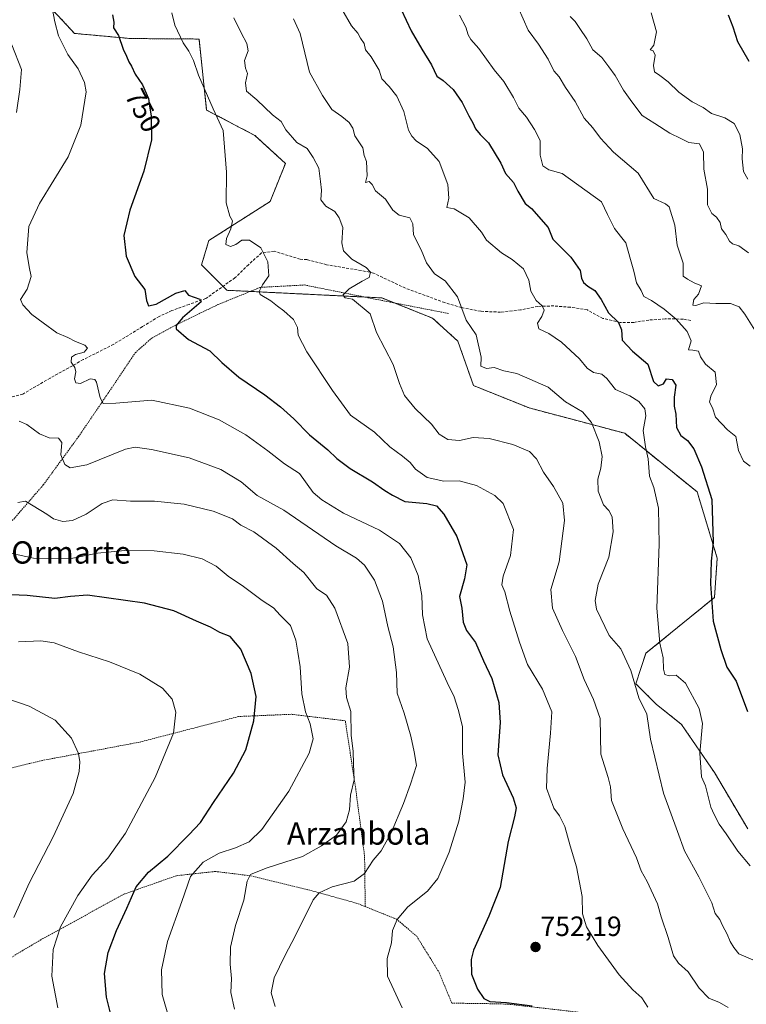
# Model space of a CAD drawing. Units: metres. Extents: x 610525 to 613974, y 4750141 to 4752510.
# Drawn here: x 611017 to 611278, y 4750323 to 4750677 of the extents above; entities that cross this region are included whole.
import ezdxf
from ezdxf.enums import TextEntityAlignment as Align

# ---------------------------------------------------------------- set-up
doc = ezdxf.new("R2010")
doc.units = ezdxf.units.M
doc.header["$MEASUREMENT"] = 0
doc.linetypes.add('TRAZOS', pattern=[0.75, 0.5, -0.25])
doc.linetypes.add('TRAZOSX2', pattern=[1.5, 1, -0.5])
for name, color, linetype, lineweight in [('Alambrada', 19, 'TRAZOS', 0), ('Arbolado forestal', 92, 'TRAZOS', 0), ('Arbolado forestal CxS', 92, 'Continuous', 0), ('Carátula', 7, 'Continuous', 5), ('Curva de nivel maestra', 36, 'Continuous', 30), ('Curva de nivel normal', 36, 'Continuous', 0), ('Pastizal CxS', 92, 'Continuous', 0), ('Punto de cota en terreno', 7, 'Continuous', 0), ('Rótulo de curva de nivel directora', 19, 'Continuous', 0), ('Rótulo de punto de cota en terreno', 19, 'Continuous', 0), ('Senda', 19, 'TRAZOSX2', 0), ('Texto cartográfico', 19, 'Continuous', 0)]:
    doc.layers.add(name, color=color, linetype=linetype, lineweight=lineweight)
doc.styles.add('Arial', font='txt', dxfattribs={"height": 0.2})

# ---------------------------------------------------------------- blocks, each defined once
blk = doc.blocks.new('*U152')
at = {"layer": 'Arbolado forestal CxS', "color": 92, "linetype": 'Continuous', "lineweight": 0}
blk.add_polyline3d([(611278.8, 4750386.19, 770.87), (611266.84, 4750406.43, 770.23), (611255, 4750423.74, 767.97), (611245.88, 4750431.03, 766.51), (611238.59, 4750438.32, 765.16), (611242.24, 4750449.25, 767.32), (611266.84, 4750469.29, 775.22), (611267.85, 4750483.42, 775.35), (611260.63, 4750507.16, 773.72), (611234.62, 4750528.21, 767.59), (611200.35, 4750537.29, 762.45), (611180.33, 4750545.34, 763.2), (611174.76, 4750561.24, 763.74), (611165.68, 4750569.49, 762.7), (611147.47, 4750576.77, 760.82), (611091.88, 4750579.51, 752.25), (611082.77, 4750588.61, 753.1), (611085.38, 4750597.36, 753.43), (611107.37, 4750611.39, 756.6), (611112.84, 4750625.05, 757.84), (611101.9, 4750635.07, 756.84), (611084.59, 4750644.18, 754.24), (611081.86, 4750669.68, 756.03), (611057.25, 4750669.86, 750.89), (611037.2, 4750671.69, 746.33), (611034.33, 4750674.75, 745.83), (611026.27, 4750683.35, 744.66)], dxfattribs=at)
blk = doc.blocks.new('*U189')
at = {"layer": 'Curva de nivel normal', "color": 36, "linetype": 'Continuous', "lineweight": 0}
blk.add_polyline3d([(611016.81, 4750503.36, 735), (611019.59, 4750503.85, 735), (611027.23, 4750499.15, 735), (611029.61, 4750497.51, 735), (611032.93, 4750496.5, 735), (611036.43, 4750496.95, 735), (611041.4, 4750499.2, 735), (611047.12, 4750503.04, 735), (611050.87, 4750504.35, 735), (611057.26, 4750503.87, 735), (611065.9, 4750503.85, 735), (611076.48, 4750502.76, 735), (611086.92, 4750500.2, 735), (611093.85, 4750497.46, 735), (611096.86, 4750495.23, 735), (611101.48, 4750492.79, 735), (611109.58, 4750486.94, 735), (611115.62, 4750481.5, 735), (611119.5, 4750478.2, 735), (611124.16, 4750472.38, 735), (611127.62, 4750470.09, 735), (611130.65, 4750465.38, 735), (611135.29, 4750452.77, 735), (611135.84, 4750444.28, 735), (611134.49, 4750436.88, 735), (611134.76, 4750433.34, 735), (611136.34, 4750428.4, 735), (611136.49, 4750419.77, 735), (611137.12, 4750414.06, 735), (611137.34, 4750409.46, 735), (611137.49, 4750403.84, 735), (611136.2, 4750398.33, 735), (611135.84, 4750393.01, 735), (611134.68, 4750388.76, 735), (611131.22, 4750384, 735), (611125.81, 4750380.12, 735), (611118.93, 4750376.31, 735), (611105.93, 4750372.18, 735), (611100.32, 4750369.84, 735), (611099.11, 4750367.45, 735), (611097.94, 4750360.68, 735), (611094.99, 4750351.6, 735), (611093.16, 4750343.77, 735), (611093.07, 4750337.68, 735), (611093.55, 4750332.49, 735), (611093.25, 4750327.52, 735), (611094.54, 4750321.51, 735)], dxfattribs=at)
blk = doc.blocks.new('*U191')
at = {"layer": 'Curva de nivel normal', "color": 36, "linetype": 'Continuous', "lineweight": 0}
blk.add_polyline3d([(611271.77, 4750322.1, 760), (611268.67, 4750323.9, 760), (611264.82, 4750325.47, 760), (611261.41, 4750329.02, 760), (611257.35, 4750334.96, 760), (611253.89, 4750337.98, 760), (611252.12, 4750340.66, 760), (611250.18, 4750347.25, 760), (611247.75, 4750354.62, 760), (611246.39, 4750359.32, 760), (611242.68, 4750367.29, 760), (611240.56, 4750371.17, 760), (611238.86, 4750375.81, 760), (611233.9, 4750386.18, 760), (611229.89, 4750396.4, 760), (611229.5, 4750401.36, 760), (611228.69, 4750404.71, 760), (611226.04, 4750413.04, 760), (611225.85, 4750425.79, 760), (611223.48, 4750432.71, 760), (611220.12, 4750439.79, 760), (611217.01, 4750448.04, 760), (611212.26, 4750457.38, 760), (611208.77, 4750465.39, 760), (611208.11, 4750472.18, 760), (611211.11, 4750482.01, 760), (611213, 4750496.9, 760), (611212.45, 4750503.15, 760), (611209.05, 4750509.1, 760), (611205.53, 4750514.18, 760), (611202.99, 4750519.05, 760), (611200.4, 4750521.67, 760), (611194.43, 4750524.17, 760), (611185.98, 4750526.32, 760), (611180.29, 4750526.66, 760), (611175.31, 4750525.65, 760), (611171.19, 4750525.95, 760), (611168.09, 4750527.91, 760), (611165.32, 4750531.49, 760), (611159.47, 4750537.08, 760), (611155.58, 4750541.77, 760), (611153.78, 4750546.02, 760), (611151.5, 4750552.84, 760), (611145.54, 4750564.33, 760), (611143.24, 4750571.04, 760), (611136.98, 4750576.29, 760), (611134.28, 4750576.76, 760), (611133.46, 4750577.77, 760), (611135.74, 4750580.09, 760), (611140.43, 4750582.82, 760), (611142.86, 4750584.05, 760), (611143.41, 4750586.01, 760), (611141.79, 4750587.74, 760), (611136.73, 4750590.68, 760), (611133.71, 4750593.71, 760), (611133.09, 4750596.58, 760), (611133.49, 4750602.03, 760), (611132.1, 4750605.55, 760), (611130.55, 4750607.74, 760), (611127.31, 4750609.7, 760), (611125.56, 4750612, 760), (611125.79, 4750615.41, 760), (611125.49, 4750618.57, 760), (611124.88, 4750623.34, 760), (611122.78, 4750627.22, 760), (611120.67, 4750630.42, 760), (611116.96, 4750632.56, 760), (611113.03, 4750637.14, 760), (611111.33, 4750640.07, 760), (611108.21, 4750642.48, 760), (611102.55, 4750647.83, 760), (611098.94, 4750651.01, 760), (611098.56, 4750653.91, 760), (611099.22, 4750657.27, 760), (611098.5, 4750659.28, 760), (611098.12, 4750661.94, 760), (611099.44, 4750665.4, 760), (611098.99, 4750668.12, 760), (611096.99, 4750671.93, 760), (611094.34, 4750677.3, 760)], dxfattribs=at)
blk = doc.blocks.new('*U198')
at = {"layer": 'Curva de nivel normal', "color": 36, "linetype": 'Continuous', "lineweight": 0}
blk.add_polyline3d([(611010.28, 4750486.04, 730), (611022.47, 4750483.43, 730), (611035.94, 4750483.29, 730), (611045.43, 4750485.2, 730), (611055.19, 4750486.12, 730), (611065.79, 4750486.03, 730), (611076.19, 4750484.86, 730), (611082.95, 4750483.1, 730), (611088.01, 4750480.54, 730), (611092.32, 4750476.88, 730), (611097.77, 4750473.16, 730), (611104.47, 4750468.19, 730), (611108.63, 4750465.53, 730), (611111.01, 4750462.92, 730), (611114.73, 4750459.23, 730), (611116.64, 4750453.89, 730), (611117.27, 4750449.66, 730), (611118.2, 4750444.37, 730), (611118.73, 4750434.71, 730), (611120.09, 4750428.17, 730), (611121.76, 4750423.88, 730), (611122.81, 4750418.5, 730), (611121.36, 4750413.38, 730), (611114.03, 4750399.71, 730), (611104.37, 4750386.04, 730), (611099.83, 4750381.62, 730), (611094.96, 4750379.37, 730), (611089.1, 4750377.51, 730), (611083.31, 4750374.32, 730), (611078.85, 4750369.19, 730), (611075.73, 4750360.14, 730), (611070.55, 4750345.76, 730), (611068.33, 4750335.67, 730), (611068.67, 4750326.8, 730), (611071.11, 4750318.06, 730)], dxfattribs=at)
blk = doc.blocks.new('*U202')
at = {"layer": 'Curva de nivel normal', "color": 36, "linetype": 'Continuous', "lineweight": 0}
blk.add_polyline3d([(611072.07, 4750679.12, 755), (611073.22, 4750674.66, 755), (611076.19, 4750668.29, 755), (611078.23, 4750665.29, 755), (611079.9, 4750661.95, 755), (611081.64, 4750656.74, 755), (611086.97, 4750644.58, 755), (611090.53, 4750636.8, 755), (611091.68, 4750621.96, 755), (611091.57, 4750610.85, 755), (611092.88, 4750606.16, 755), (611093.85, 4750604.38, 755), (611093.28, 4750601.55, 755), (611091.68, 4750598.06, 755), (611091.52, 4750595.98, 755), (611093.11, 4750595.26, 755), (611095.1, 4750595.93, 755), (611097.16, 4750597.44, 755), (611099.94, 4750597.55, 755), (611104.08, 4750594.75, 755), (611106.49, 4750589.69, 755), (611106.87, 4750584.64, 755), (611104.65, 4750581.44, 755), (611103.49, 4750579.13, 755), (611103.74, 4750578.04, 755), (611107.64, 4750575.71, 755), (611109.98, 4750573.86, 755), (611112.34, 4750572.16, 755), (611115.7, 4750568.97, 755), (611117.2, 4750566.15, 755), (611117.43, 4750563.44, 755), (611120.51, 4750557.38, 755), (611129.72, 4750543.52, 755), (611136.24, 4750534.67, 755), (611144.82, 4750528.55, 755), (611150.39, 4750523.33, 755), (611154.86, 4750520.03, 755), (611157.58, 4750517.7, 755), (611159.6, 4750515.26, 755), (611163.78, 4750512.35, 755), (611169.7, 4750510.96, 755), (611175.24, 4750511.15, 755), (611181.43, 4750509.46, 755), (611188.04, 4750505.86, 755), (611191.06, 4750502.98, 755), (611194.75, 4750493.71, 755), (611193.67, 4750484.39, 755), (611191, 4750476.87, 755), (611190.48, 4750473.78, 755), (611191.55, 4750471.3, 755), (611193.41, 4750464.36, 755), (611196.92, 4750453.24, 755), (611199.72, 4750445.18, 755), (611205.08, 4750436.37, 755), (611208.44, 4750428.26, 755), (611207.97, 4750420.6, 755), (611206.83, 4750407.85, 755), (611206.53, 4750400.79, 755), (611209.18, 4750393.64, 755), (611211.19, 4750390.95, 755), (611213.14, 4750387.05, 755), (611215.1, 4750380.08, 755), (611217.3, 4750372.59, 755), (611219.34, 4750361.95, 755), (611219.51, 4750355.78, 755), (611220.97, 4750351.12, 755), (611224.96, 4750344.4, 755), (611232.64, 4750333.79, 755), (611237.49, 4750328.46, 755), (611240.72, 4750325.57, 755), (611242.96, 4750322.18, 755)], dxfattribs=at)
blk = doc.blocks.new('*U203')
at = {"layer": 'Curva de nivel normal', "color": 36, "linetype": 'Continuous', "lineweight": 0}
blk.add_polyline3d([(611015.33, 4750354.38, 715), (611020.89, 4750366.71, 715), (611029.5, 4750383.38, 715), (611036.62, 4750398.88, 715), (611038.86, 4750406.87, 715), (611039.04, 4750410.26, 715), (611038.54, 4750413.33, 715), (611036.11, 4750418.72, 715), (611030.26, 4750425.2, 715), (611020.94, 4750430.22, 715), (611008.59, 4750434.39, 715)], dxfattribs=at)
blk = doc.blocks.new('*U223')
at = {"layer": 'Curva de nivel normal', "color": 36, "linetype": 'Continuous', "lineweight": 0}
blk.add_polyline3d([(611280.59, 4750339.2, 765), (611275.55, 4750341.35, 765), (611273.78, 4750343.62, 765), (611272.47, 4750345.8, 765), (611271.38, 4750348.4, 765), (611269.72, 4750351.49, 765), (611268.77, 4750353.75, 765), (611267.11, 4750355.89, 765), (611265.88, 4750359.67, 765), (611263.87, 4750363.71, 765), (611261.25, 4750369.04, 765), (611256.14, 4750378.35, 765), (611253.55, 4750385.29, 765), (611248.6, 4750399, 765), (611243.86, 4750418.43, 765), (611242.56, 4750427.38, 765), (611239.66, 4750433.24, 765), (611236.82, 4750443.1, 765), (611233.18, 4750450.79, 765), (611229.04, 4750455.63, 765), (611224.45, 4750465.11, 765), (611224.02, 4750468.21, 765), (611225.13, 4750474.04, 765), (611228.9, 4750483.71, 765), (611230.48, 4750492.88, 765), (611230.08, 4750498.22, 765), (611228.94, 4750500.49, 765), (611227.02, 4750502.53, 765), (611225.15, 4750507.38, 765), (611224.98, 4750511.71, 765), (611226.06, 4750515.71, 765), (611226.52, 4750519.84, 765), (611225.48, 4750525.14, 765), (611222.71, 4750532.1, 765), (611219.52, 4750535.89, 765), (611213.4, 4750539.45, 765), (611207.1, 4750544.76, 765), (611195.93, 4750549.68, 765), (611191.2, 4750550.65, 765), (611187.83, 4750551.78, 765), (611185.07, 4750551.42, 765), (611183, 4750552.28, 765), (611183.07, 4750555.54, 765), (611181.32, 4750563.55, 765), (611177.67, 4750568.77, 765), (611174.64, 4750577.12, 765), (611170.17, 4750582.91, 765), (611166.31, 4750585.41, 765), (611163.45, 4750589.4, 765), (611161.56, 4750594, 765), (611158.82, 4750599.38, 765), (611158.59, 4750603.38, 765), (611157.46, 4750605.48, 765), (611153.7, 4750606.45, 765), (611151.44, 4750608.28, 765), (611148.76, 4750612.17, 765), (611145.24, 4750615.17, 765), (611143.97, 4750617.5, 765), (611142.9, 4750618.53, 765), (611141.57, 4750618.25, 765), (611142.14, 4750620.54, 765), (611141.92, 4750625.68, 765), (611141.17, 4750627.94, 765), (611140.65, 4750630.64, 765), (611137.74, 4750634.98, 765), (611137.01, 4750637.68, 765), (611135.76, 4750639.76, 765), (611133.15, 4750641.92, 765), (611129.51, 4750644.34, 765), (611126.12, 4750649.37, 765), (611121.5, 4750657.77, 765), (611118.1, 4750671.71, 765), (611115.75, 4750676.88, 765)], dxfattribs=at)
blk = doc.blocks.new('*U224')
at = {"layer": 'Curva de nivel normal', "color": 36, "linetype": 'Continuous', "lineweight": 0}
blk.add_polyline3d([(611017.02, 4750453.34, 720), (611025.04, 4750453.65, 720), (611029.86, 4750452.96, 720), (611038.55, 4750449.79, 720), (611049.7, 4750446.17, 720), (611060.64, 4750441.74, 720), (611068.72, 4750436.7, 720), (611072.16, 4750432.77, 720), (611073.5, 4750428.11, 720), (611072.64, 4750420.59, 720), (611066.15, 4750404.61, 720), (611055.43, 4750384.74, 720), (611049.12, 4750375.68, 720), (611043.46, 4750369.61, 720), (611038.35, 4750362.35, 720), (611032.12, 4750351.04, 720), (611029.52, 4750342.96, 720), (611029.01, 4750333.37, 720), (611031.16, 4750321.96, 720)], dxfattribs=at)
blk = doc.blocks.new('*U229')
at = {"layer": 'Curva de nivel normal', "color": 36, "linetype": 'Continuous', "lineweight": 0}
blk.add_polyline3d([(611133.05, 4750680.39, 770), (611136.56, 4750674.46, 770), (611138.82, 4750671.76, 770), (611139.75, 4750670.03, 770), (611141.11, 4750668.05, 770), (611141.54, 4750665.81, 770), (611143.69, 4750663.3, 770), (611146.5, 4750658.45, 770), (611147.5, 4750655.44, 770), (611150.08, 4750652.69, 770), (611152.85, 4750649.13, 770), (611155.39, 4750643.66, 770), (611157.05, 4750636.99, 770), (611158.23, 4750634.78, 770), (611159.78, 4750633.12, 770), (611163.86, 4750630.41, 770), (611168.06, 4750625.67, 770), (611171.2, 4750617.47, 770), (611171.49, 4750612.58, 770), (611170.78, 4750609.2, 770), (611173.4, 4750608.74, 770), (611178.82, 4750605.56, 770), (611183.18, 4750600.37, 770), (611184.98, 4750597.44, 770), (611190.36, 4750592.93, 770), (611194.29, 4750590.57, 770), (611198.26, 4750587.21, 770), (611200.17, 4750583.11, 770), (611200.88, 4750579.16, 770), (611202.86, 4750575.8, 770), (611205.02, 4750573.97, 770), (611205.7, 4750572.37, 770), (611204.89, 4750570.11, 770), (611203.36, 4750567.76, 770), (611203.76, 4750565.72, 770), (611207.4, 4750564.01, 770), (611211.97, 4750560.91, 770), (611218.36, 4750554.92, 770), (611221.18, 4750551.56, 770), (611223.45, 4750550, 770), (611226.42, 4750549.36, 770), (611228.25, 4750547.86, 770), (611231.35, 4750543.96, 770), (611236.45, 4750541.62, 770), (611239.7, 4750539.54, 770), (611241.8, 4750536.97, 770), (611242.15, 4750534.42, 770), (611241.25, 4750529.2, 770), (611242.04, 4750523.31, 770), (611243.03, 4750518.97, 770), (611243.5, 4750512.77, 770), (611245.1, 4750508.7, 770), (611246.74, 4750501.32, 770), (611246.94, 4750488.44, 770), (611246.14, 4750465.39, 770), (611247.25, 4750452.93, 770), (611248.39, 4750447.63, 770), (611248.52, 4750443.53, 770), (611249.05, 4750441.66, 770), (611250.54, 4750441.15, 770), (611253.1, 4750441.38, 770), (611256.4, 4750438.47, 770), (611261.3, 4750429.48, 770), (611262.5, 4750424.08, 770), (611261.63, 4750413.45, 770), (611262.17, 4750404.89, 770), (611263.63, 4750401.71, 770), (611265.5, 4750394.01, 770), (611266.7, 4750391.38, 770), (611268.48, 4750387.96, 770), (611271.02, 4750384.41, 770), (611275.23, 4750378.18, 770), (611279.6, 4750372.92, 770)], dxfattribs=at)
blk = doc.blocks.new('*U234')
at = {"layer": 'Curva de nivel normal', "color": 36, "linetype": 'Continuous', "lineweight": 0}
blk.add_polyline3d([(611029.18, 4750680.92, 745), (611030.14, 4750675.81, 745), (611031.4, 4750670.86, 745), (611034.78, 4750664.17, 745), (611038.53, 4750659, 745), (611040.79, 4750654.05, 745), (611041.3, 4750650.71, 745), (611039.48, 4750638.71, 745), (611034.85, 4750627.38, 745), (611024.56, 4750610.71, 745), (611020.78, 4750602.38, 745), (611020.11, 4750593.04, 745), (611020.83, 4750587.89, 745), (611021.65, 4750584.42, 745), (611020.18, 4750579.88, 745), (611017.82, 4750576.2, 745), (611018.67, 4750574.28, 745), (611021.83, 4750570.78, 745), (611025.88, 4750567.85, 745), (611030.77, 4750564.3, 745), (611034.74, 4750562.59, 745), (611037.48, 4750561.1, 745), (611040.82, 4750559.78, 745), (611041.87, 4750558.68, 745), (611040.61, 4750557.35, 745), (611037.56, 4750556.48, 745), (611036.03, 4750555.51, 745), (611035.96, 4750553.71, 745), (611037.3, 4750551.84, 745), (611037.66, 4750550.19, 745), (611037.16, 4750547.77, 745), (611037.64, 4750546.25, 745), (611039.33, 4750546.03, 745), (611042.74, 4750547.7, 745), (611044.43, 4750547.54, 745), (611045.04, 4750546.51, 745), (611046.36, 4750540.9, 745), (611047.46, 4750538.86, 745), (611051.94, 4750538.96, 745), (611064.89, 4750540.02, 745), (611078.43, 4750537.26, 745), (611089.06, 4750533.04, 745), (611098.62, 4750527.64, 745), (611106.58, 4750521.89, 745), (611112.48, 4750517.26, 745), (611117.96, 4750513.71, 745), (611122.76, 4750506.92, 745), (611125.93, 4750504.26, 745), (611133.65, 4750499.49, 745), (611146.68, 4750493.46, 745), (611153.84, 4750488.61, 745), (611157.9, 4750483.48, 745), (611160.51, 4750477.12, 745), (611161.79, 4750469.98, 745), (611162.1, 4750463.04, 745), (611163.75, 4750454.37, 745), (611170.9, 4750438.75, 745), (611173.42, 4750433.64, 745), (611174.83, 4750429.03, 745), (611176.38, 4750422.96, 745), (611176.4, 4750413.38, 745), (611177.38, 4750403.04, 745), (611176.67, 4750397.04, 745), (611175.06, 4750389.04, 745), (611171.59, 4750377.92, 745), (611167.54, 4750368.37, 745), (611163.88, 4750363.83, 745), (611156.8, 4750358.19, 745), (611152.91, 4750353.71, 745), (611151.3, 4750349.71, 745), (611150.91, 4750345.38, 745), (611149.35, 4750339.71, 745), (611149.47, 4750333.38, 745), (611154.7, 4750321.99, 745)], dxfattribs=at)
blk = doc.blocks.new('*U236')
at = {"layer": 'Curva de nivel normal', "color": 36, "linetype": 'Continuous', "lineweight": 0}
for points in [[(611109.12, 4750322.47, 740), (611107.69, 4750327.36, 740), (611108.8, 4750332.71, 740), (611112.61, 4750340.71, 740), (611116.5, 4750347.97, 740), (611122.84, 4750360.73, 740), (611124.99, 4750363.27, 740), (611129.6, 4750365.47, 740), (611137.5, 4750367.41, 740), (611141.26, 4750370.15, 740), (611144.31, 4750375, 740), (611147.22, 4750378.38, 740), (611150.86, 4750384.85, 740), (611155.26, 4750395.3, 740), (611157.69, 4750402.3, 740), (611159.96, 4750408.94, 740), (611159.12, 4750413.86, 740), (611157.9, 4750419.54, 740), (611155.5, 4750427.78, 740), (611153.02, 4750434.98, 740), (611152.69, 4750442.35, 740), (611151.54, 4750451.5, 740), (611149.62, 4750458.9, 740), (611147.64, 4750467.91, 740), (611144.86, 4750475.48, 740), (611141.27, 4750480.88, 740), (611138.42, 4750483.36, 740), (611130.92, 4750487.81, 740), (611112.24, 4750500.62, 740), (611102.77, 4750505.88, 740), (611096.93, 4750510.76, 740), (611089.72, 4750515.22, 740), (611078.27, 4750519.35, 740), (611064.85, 4750522.34, 740), (611058.93, 4750523.19, 740), (611055.52, 4750522.53, 740), (611041.54, 4750516.89, 740), (611035.58, 4750515.83, 740), (611033.74, 4750517.03, 740), (611032.2, 4750520.48, 740), (611032.65, 4750524.93, 740), (611031.45, 4750526.4, 740), (611028.02, 4750526.57, 740), (611024.62, 4750527.96, 740), (611020.07, 4750531.4, 740), (611017.27, 4750532.6, 740)], [(611016.32, 4750643.26, 740), (611017.58, 4750651.52, 740), (611018.16, 4750658.76, 740), (611014.61, 4750667.56, 740)]]:
    blk.add_polyline3d(points, dxfattribs=at)
blk = doc.blocks.new('*U238')
at = {"layer": 'Curva de nivel maestra', "color": 36, "linetype": 'Continuous', "lineweight": 30}
blk.add_polyline3d([(611050.77, 4750678.33, 750), (611051.26, 4750675.74, 750), (611051.18, 4750673.71, 750), (611052.96, 4750670.98, 750), (611054.58, 4750666.06, 750), (611055.78, 4750663.55, 750), (611056.66, 4750661.48, 750), (611057.65, 4750659.93, 750), (611058.94, 4750657.12, 750), (611061.59, 4750653.29, 750), (611063.73, 4750648.38, 750), (611064.08, 4750645.64, 750), (611064.67, 4750642.09, 750), (611064.84, 4750633.56, 750), (611062.04, 4750622.26, 750), (611057.03, 4750608.31, 750), (611054.91, 4750599.18, 750), (611055.68, 4750591.73, 750), (611058.76, 4750584.45, 750), (611062.44, 4750579.82, 750), (611062.97, 4750575.82, 750), (611063.74, 4750573.94, 750), (611066.47, 4750574.51, 750), (611073.52, 4750578.46, 750), (611076.7, 4750579.43, 750), (611078.07, 4750577.79, 750), (611082.09, 4750576.29, 750), (611082.67, 4750575.35, 750), (611075.97, 4750569.62, 750), (611073.66, 4750566.87, 750), (611073.62, 4750565.66, 750), (611078.06, 4750561.85, 750), (611085.68, 4750557.74, 750), (611090.07, 4750553.56, 750), (611096.12, 4750548.38, 750), (611105.48, 4750541.94, 750), (611111.15, 4750537.64, 750), (611115.91, 4750533.34, 750), (611121.55, 4750527.58, 750), (611128.05, 4750522.29, 750), (611131.25, 4750519.19, 750), (611136.15, 4750515.53, 750), (611144.06, 4750510.74, 750), (611148.5, 4750507.66, 750), (611151.27, 4750506, 750), (611155.72, 4750503.66, 750), (611163.67, 4750502.95, 750), (611167.1, 4750502.14, 750), (611169.68, 4750499.11, 750), (611174.4, 4750491.11, 750), (611177.92, 4750481.04, 750), (611177.17, 4750475.97, 750), (611175.38, 4750469.64, 750), (611176.22, 4750465.38, 750), (611176.62, 4750460.38, 750), (611177.86, 4750457.38, 750), (611181.04, 4750453.14, 750), (611183.9, 4750446.48, 750), (611186.91, 4750440.19, 750), (611189.46, 4750431.52, 750), (611189.94, 4750424.36, 750), (611189.12, 4750412.84, 750), (611190.71, 4750405.66, 750), (611194.56, 4750397.39, 750), (611195.69, 4750393.76, 750), (611195.12, 4750390.54, 750), (611192.8, 4750381.71, 750), (611189.98, 4750365.19, 750), (611185.85, 4750354.88, 750), (611180.31, 4750342.66, 750), (611179.51, 4750339.31, 750), (611179.67, 4750334.14, 750), (611181.79, 4750328.7, 750), (611184.1, 4750325.38, 750), (611186.26, 4750324.27, 750), (611192.17, 4750323.9, 750), (611201.43, 4750322.77, 750)], dxfattribs=at)
blk = doc.blocks.new('*U240')
at = {"layer": 'Curva de nivel maestra', "color": 36, "linetype": 'Continuous', "lineweight": 30}
blk.add_polyline3d([(611051.44, 4750314.87, 725), (611048.6, 4750325.79, 725), (611047.98, 4750334.28, 725), (611049.26, 4750341.81, 725), (611052.26, 4750349.71, 725), (611055.98, 4750357.77, 725), (611059.28, 4750365.42, 725), (611063.66, 4750370.64, 725), (611070.69, 4750376.42, 725), (611078.19, 4750384.03, 725), (611082.36, 4750388.46, 725), (611086.99, 4750395.65, 725), (611094.22, 4750406.18, 725), (611098.67, 4750414.62, 725), (611101.55, 4750425.04, 725), (611102.3, 4750433.71, 725), (611100.56, 4750442.04, 725), (611096.81, 4750450.75, 725), (611093.03, 4750455.32, 725), (611089.28, 4750456.73, 725), (611085.92, 4750458.65, 725), (611080.98, 4750460.78, 725), (611072.86, 4750464.51, 725), (611062.31, 4750467.22, 725), (611041.8, 4750470.04, 725), (611035.68, 4750469.6, 725), (611030.13, 4750468.9, 725), (611020.18, 4750469.92, 725), (611005.84, 4750470.54, 725)], dxfattribs=at)
blk = doc.blocks.new('*U251')
at = {"layer": 'Curva de nivel maestra', "color": 36, "linetype": 'Continuous', "lineweight": 30}
blk.add_polyline3d([(611154.35, 4750680.24, 775), (611158.02, 4750672.63, 775), (611161.84, 4750666.04, 775), (611165.33, 4750660.39, 775), (611167.19, 4750656.38, 775), (611169.46, 4750654.77, 775), (611173.09, 4750651.53, 775), (611176.29, 4750646.88, 775), (611178.66, 4750642.07, 775), (611180.12, 4750639.62, 775), (611181.03, 4750637.44, 775), (611182.76, 4750635.37, 775), (611185.79, 4750632.4, 775), (611190.13, 4750625.08, 775), (611191.79, 4750621.4, 775), (611194.68, 4750618.18, 775), (611196.22, 4750615.09, 775), (611198.87, 4750610.71, 775), (611201.19, 4750608.86, 775), (611207.21, 4750602.07, 775), (611208.89, 4750597.83, 775), (611215.25, 4750591.44, 775), (611218.66, 4750586.61, 775), (611219.14, 4750583.87, 775), (611219.82, 4750582.35, 775), (611221.37, 4750581.03, 775), (611223.93, 4750579.43, 775), (611226.14, 4750576.26, 775), (611228.8, 4750571.41, 775), (611232.39, 4750567.91, 775), (611233.44, 4750565.36, 775), (611233.76, 4750561.66, 775), (611237.38, 4750557.7, 775), (611242.89, 4750552.99, 775), (611244.91, 4750546.72, 775), (611246.64, 4750545.25, 775), (611248.6, 4750545.88, 775), (611249.57, 4750547.72, 775), (611251.67, 4750547.44, 775), (611252.92, 4750545.41, 775), (611252.36, 4750541.1, 775), (611252.4, 4750537.88, 775), (611252.99, 4750535.04, 775), (611253.22, 4750530.31, 775), (611254.83, 4750527.44, 775), (611257.19, 4750525.64, 775), (611259.38, 4750522.62, 775), (611262.2, 4750516.1, 775), (611265.9, 4750504.47, 775), (611266.42, 4750489.03, 775), (611265.69, 4750482.26, 775), (611265.44, 4750474.11, 775), (611266.42, 4750460.78, 775), (611269.18, 4750450.65, 775), (611271.33, 4750444.27, 775), (611274.68, 4750439.21, 775), (611278.73, 4750428.36, 775)], dxfattribs=at)
blk = doc.blocks.new('5PATER')
at = {"layer": 'Carátula', "linetype": 'Continuous', "lineweight": 5}
h = blk.add_hatch(color=250, dxfattribs=at)
edge = h.paths.add_edge_path()
edge.add_ellipse((0, 0.01), major_axis=(-1.33, -1.34), ratio=0.999422, start_angle=0, end_angle=360)

msp = doc.modelspace()

# ---------------------------------------------------------------- linework, layer by layer
at = {"layer": 'Alambrada', "color": 19, "linetype": 'TRAZOS', "lineweight": 0}
for points in [[(610949.23, 4750460.6, 722.35), (610953.03, 4750460.31, 721.49), (610961.99, 4750461.99, 721.82), (610987.36, 4750477.18, 727.46), (611000.64, 4750485.1, 730.84), (611004.76, 4750487.83, 731.66), (611015.36, 4750497.42, 735.17), (611025.96, 4750509.67, 737.51), (611038.63, 4750527.02, 741.88), (611050.44, 4750544.38, 746.12), (611058.99, 4750557.11, 749.17), (611064.87, 4750562.38, 749.32), (611073.64, 4750567.11, 751.82), (611088.64, 4750574.38, 755.4), (611103.76, 4750580.54, 759.56), (611119.64, 4750581.42, 763.52), (611144.39, 4750576.46, 765.81), (611171.36, 4750571.18, 769.88)], [(611141.5, 4750358.32, 743.98), (611141.27, 4750376.46, 742.14), (611138.07, 4750400.61, 739.59), (611134.35, 4750425.02, 735.93), (611114.92, 4750427.34, 729.45), (611096.03, 4750426.55, 725.66), (611060.47, 4750417.34, 721.9), (611025.67, 4750410.79, 713.35), (611002.23, 4750405.18, 710.75), (610976.83, 4750400.71, 709.95)], [(611141.5, 4750358.32, 743.98), (611138.3, 4750359.59, 742.95), (611120.67, 4750364.47, 739.61), (611100.07, 4750369.42, 735.32), (611087.71, 4750370.94, 734.55), (611073.74, 4750369.42, 730.92), (611055.1, 4750362.86, 724.39), (611025.78, 4750346.86, 720.31), (611002.67, 4750333.1, 713.1), (610991.51, 4750326.71, 714.17)], [(611141.5, 4750358.32, 743.98), (611152.75, 4750353.82, 745.05), (611159.98, 4750347.66, 747.27), (611168.03, 4750334.69, 750.19), (611172.58, 4750323.65, 751.63), (611181.71, 4750323.58, 749.84), (611192.71, 4750323.34, 751.98), (611219.11, 4750320.3, 752.05), (611242.74, 4750316.38, 754.03)]]:
    msp.add_polyline3d(points, dxfattribs=at)
at = {"layer": 'Arbolado forestal', "color": 92, "linetype": 'TRAZOS', "lineweight": 0}
msp.add_polyline3d([(611278.8, 4750386.19, 770.87), (611266.84, 4750406.44, 770.23), (611255, 4750423.74, 767.97), (611245.88, 4750431.03, 766.51), (611238.59, 4750438.32, 765.16), (611242.24, 4750449.25, 767.32), (611266.84, 4750469.29, 775.22), (611267.85, 4750483.42, 775.35), (611260.63, 4750507.16, 773.72), (611234.62, 4750528.21, 767.59), (611200.35, 4750537.29, 762.45), (611180.33, 4750545.34, 763.2), (611174.76, 4750561.24, 763.74), (611165.68, 4750569.49, 762.7), (611151.95, 4750574.98, 761.15), (611147.47, 4750576.77, 760.82), (611141.32, 4750577.08, 760.36), (611100.22, 4750579.1, 754.4), (611091.88, 4750579.51, 752.25), (611090.45, 4750580.93, 752.08), (611082.77, 4750588.61, 753.1), (611085.38, 4750597.36, 753.43), (611107.37, 4750611.39, 756.6), (611112.84, 4750625.05, 757.84), (611101.9, 4750635.07, 756.84), (611084.59, 4750644.18, 754.24), (611081.86, 4750669.68, 756.03), (611057.25, 4750669.86, 750.89), (611037.2, 4750671.69, 746.33), (611034.33, 4750674.75, 745.83), (611026.27, 4750683.35, 744.66)], dxfattribs=at)
at = {"layer": 'Curva de nivel maestra', "color": 36, "linetype": 'Continuous', "lineweight": 30}
msp.add_polyline3d([(611271.7, 4750678.31, 800), (611273.39, 4750674, 800), (611275.14, 4750668.75, 800), (611279.13, 4750661.74, 800)], dxfattribs=at)
at = {"layer": 'Curva de nivel normal', "color": 36, "linetype": 'Continuous', "lineweight": 0}
for points in [[(611196.34, 4750681, 785), (611199.97, 4750672.82, 785), (611203.74, 4750667.88, 785), (611207.13, 4750662.42, 785), (611209.16, 4750658.3, 785), (611211.1, 4750656.1, 785), (611213.43, 4750652.23, 785), (611216.9, 4750647.27, 785), (611220.05, 4750641.32, 785), (611223.23, 4750637.84, 785), (611225.88, 4750634.12, 785), (611230.66, 4750629.13, 785), (611239.46, 4750621.54, 785), (611245.1, 4750612.48, 785), (611249.22, 4750610.58, 785), (611250.56, 4750609.49, 785), (611252.65, 4750602.93, 785), (611253.42, 4750595.7, 785), (611255.63, 4750589.24, 785), (611255.66, 4750584.62, 785), (611257.14, 4750583.51, 785), (611259.61, 4750582.24, 785), (611262.22, 4750581.16, 785), (611261.12, 4750578.17, 785), (611259.39, 4750576.15, 785), (611259.05, 4750574.15, 785), (611260.21, 4750574, 785), (611263.07, 4750575.01, 785), (611267.39, 4750574.73, 785), (611272.57, 4750574.76, 785), (611275.73, 4750573.61, 785), (611277.75, 4750570.9, 785), (611281.33, 4750565.19, 785)], [(611279.61, 4750516.43, 780), (611277.27, 4750518.21, 780), (611275.43, 4750522.04, 780), (611274.5, 4750527.02, 780), (611271.5, 4750529.39, 780), (611267.18, 4750533.93, 780), (611266.08, 4750537.27, 780), (611265.01, 4750539.32, 780), (611265.54, 4750541.54, 780), (611267.62, 4750545.73, 780), (611267.13, 4750550.11, 780), (611263.64, 4750553.04, 780), (611261.82, 4750555.65, 780), (611261.08, 4750557.68, 780), (611259.08, 4750558.01, 780), (611257.48, 4750558.16, 780), (611258.48, 4750561.38, 780), (611257.07, 4750564.67, 780), (611253.06, 4750569.17, 780), (611248.84, 4750572.78, 780), (611244.2, 4750575.86, 780), (611241.5, 4750577.33, 780), (611240.52, 4750579.43, 780), (611238.89, 4750582.17, 780), (611237.95, 4750586.39, 780), (611236.65, 4750590.56, 780), (611235.08, 4750596.59, 780), (611233.12, 4750598.92, 780), (611230.95, 4750601.72, 780), (611228.5, 4750606.7, 780), (611226.35, 4750611.29, 780), (611212.2, 4750621.47, 780), (611207.42, 4750622.74, 780), (611205.2, 4750624.13, 780), (611204.3, 4750628.03, 780), (611204.31, 4750633.23, 780), (611202.22, 4750637.2, 780), (611199.4, 4750641.68, 780), (611196.58, 4750644.85, 780), (611194.71, 4750648.66, 780), (611191.22, 4750654.49, 780), (611187.8, 4750658.67, 780), (611182.32, 4750666.28, 780), (611179.37, 4750669.5, 780), (611178.39, 4750671.14, 780), (611177.61, 4750673.88, 780), (611175.32, 4750678.28, 780)], [(611215.11, 4750677.78, 790), (611216.9, 4750675.98, 790), (611218.47, 4750673.46, 790), (611220.98, 4750669.75, 790), (611223.23, 4750665.84, 790), (611226.44, 4750663.05, 790), (611228.88, 4750659.75, 790), (611231.24, 4750656.55, 790), (611234.14, 4750651.34, 790), (611237.22, 4750647.16, 790), (611240.9, 4750642.18, 790), (611245.46, 4750639.36, 790), (611250.79, 4750635.92, 790), (611254.77, 4750633.99, 790), (611257.6, 4750632.6, 790), (611261.45, 4750632.11, 790), (611262.95, 4750629.1, 790), (611263.01, 4750622.92, 790), (611264.33, 4750615.82, 790), (611264.38, 4750610.18, 790), (611265.93, 4750607.08, 790), (611267.53, 4750605.8, 790), (611268.9, 4750603.84, 790), (611269.32, 4750601.6, 790), (611270.98, 4750599.59, 790), (611272.18, 4750597.19, 790), (611273.33, 4750596.22, 790), (611275.63, 4750595.46, 790), (611279.06, 4750592.95, 790)], [(611244.13, 4750679.08, 795), (611246.05, 4750672.23, 795), (611245.05, 4750667.44, 795), (611243.71, 4750665.84, 795), (611244.83, 4750665.44, 795), (611245.52, 4750663.85, 795), (611244.98, 4750660.16, 795), (611245.34, 4750657.87, 795), (611247.24, 4750656.64, 795), (611250.17, 4750654.31, 795), (611254.09, 4750650.56, 795), (611258.89, 4750647.19, 795), (611262.77, 4750645.05, 795), (611265.77, 4750643.01, 795), (611270.58, 4750641.46, 795), (611273.87, 4750639.35, 795), (611275.9, 4750635.38, 795), (611276.85, 4750630.3, 795), (611276.78, 4750626.72, 795), (611277.26, 4750622.2, 795), (611278.81, 4750619.42, 795)]]:
    msp.add_polyline3d(points, dxfattribs=at)
at = {"layer": 'Pastizal CxS', "color": 92, "linetype": 'Continuous', "lineweight": 0}
for points in [[(611026.27, 4750683.35, 744.66), (611034.33, 4750674.75, 745.83), (611037.2, 4750671.69, 746.33), (611057.25, 4750669.86, 750.89), (611081.86, 4750669.68, 756.03), (611084.59, 4750644.18, 754.24), (611101.9, 4750635.07, 756.84), (611112.84, 4750625.05, 757.84), (611107.37, 4750611.39, 756.6), (611085.38, 4750597.36, 753.43), (611082.77, 4750588.61, 753.1), (611091.88, 4750579.51, 752.25), (611147.47, 4750576.77, 760.82), (611165.68, 4750569.49, 762.7), (611174.76, 4750561.24, 763.74), (611180.33, 4750545.34, 763.2), (611200.35, 4750537.29, 762.45), (611234.62, 4750528.21, 767.59), (611260.63, 4750507.16, 773.72), (611267.85, 4750483.42, 775.35), (611266.84, 4750469.29, 775.22), (611242.24, 4750449.25, 767.32), (611238.59, 4750438.32, 765.16), (611245.88, 4750431.03, 766.51), (611255, 4750423.74, 767.97), (611266.84, 4750406.43, 770.23), (611278.8, 4750386.19, 770.87)], [(611278.8, 4750386.19, 770.87), (611266.84, 4750406.44, 770.23), (611255, 4750423.74, 767.97), (611245.88, 4750431.03, 766.51), (611238.59, 4750438.32, 765.16), (611242.24, 4750449.25, 767.32), (611266.84, 4750469.29, 775.22), (611267.85, 4750483.42, 775.35), (611260.63, 4750507.16, 773.72), (611234.62, 4750528.21, 767.59), (611200.35, 4750537.29, 762.45), (611180.33, 4750545.34, 763.2), (611174.76, 4750561.24, 763.74), (611165.68, 4750569.49, 762.7), (611151.95, 4750574.98, 761.15), (611147.47, 4750576.77, 760.82), (611141.32, 4750577.08, 760.36), (611100.22, 4750579.1, 754.4), (611091.88, 4750579.51, 752.25), (611090.45, 4750580.93, 752.08), (611082.77, 4750588.61, 753.1), (611085.38, 4750597.36, 753.43), (611107.37, 4750611.39, 756.6), (611112.84, 4750625.05, 757.84), (611101.9, 4750635.07, 756.84), (611084.59, 4750644.18, 754.24), (611081.86, 4750669.68, 756.03), (611057.25, 4750669.86, 750.89), (611037.2, 4750671.69, 746.33), (611034.33, 4750674.75, 745.83), (611026.27, 4750683.35, 744.66)]]:
    msp.add_polyline3d(points, dxfattribs=at)
at = {"layer": 'Senda', "color": 19, "linetype": 'TRAZOSX2', "lineweight": 0}
msp.add_polyline3d([(611258.32, 4750568.7, 781.12), (611255.64, 4750569.18, 780.76), (611249.12, 4750569.26, 779.07), (611243.27, 4750568.83, 778.15), (611237.95, 4750568.01, 776.44), (611233, 4750567.98, 775.08), (611226.8, 4750569.42, 774.11), (611221.24, 4750572.46, 772.96), (611215.12, 4750573.42, 771.97), (611209.2, 4750573.9, 770.75), (611203.44, 4750573.74, 769.72), (611197.28, 4750572.46, 768.47), (611190.08, 4750571.66, 767.12), (611182.95, 4750571.97, 765.97), (611176.07, 4750573.32, 764.92), (611170.04, 4750575.08, 763.92), (611155.91, 4750580.27, 761.83), (611144.44, 4750585.66, 760.36), (611143.06, 4750586.06, 760.18), (611127.56, 4750588.7, 758.85), (611120.64, 4750590.54, 757.68), (611118.15, 4750590.66, 757.15), (611108.88, 4750593.5, 755.52), (611104.28, 4750592.94, 754.76), (611099.6, 4750588.7, 753.64), (611094.76, 4750583.98, 752.66), (611084.24, 4750576.53, 750.7), (611078.3, 4750574.47, 749.43), (611072.09, 4750572.2, 748.65), (611067.56, 4750570.15, 748.14), (611061.6, 4750566.47, 747.46), (611051.23, 4750560.14, 746.36), (611040.32, 4750554.63, 745.11), (611028.43, 4750548, 743.13), (611018.61, 4750542.29, 740.54), (611013.13, 4750540.89, 739.41)], dxfattribs=at)

# ---------------------------------------------------------------- block references
at = {"layer": 'Arbolado forestal CxS', "color": 92, "linetype": 'Continuous', "lineweight": 0}
msp.add_blockref('*U152', (0, 0), dxfattribs=at)
at = {"layer": 'Curva de nivel maestra', "color": 36, "linetype": 'Continuous', "lineweight": 30}
for name in ['*U240', '*U238', '*U251']:
    msp.add_blockref(name, (0, 0), dxfattribs=at)
at = {"layer": 'Curva de nivel normal', "color": 36, "linetype": 'Continuous', "lineweight": 0}
for name in ['*U203', '*U224', '*U198', '*U189', '*U236', '*U234', '*U202', '*U191', '*U223', '*U229']:
    msp.add_blockref(name, (0, 0), dxfattribs=at)
at = {"layer": 'Punto de cota en terreno', "linetype": 'Continuous', "lineweight": 0}
msp.add_blockref('5PATER', (611202.63, 4750343.83, 752.19), dxfattribs=at)

# ---------------------------------------------------------------- texts
at = {"layer": 'Rótulo de curva de nivel directora', "color": 19, "linetype": 'Continuous', "lineweight": 0, "style": 'Arial'}
msp.add_text('750', height=7, rotation=-62.3311, dxfattribs=at).set_placement((611061.81, 4750644.05), align=Align.MIDDLE_CENTER)
at = {"layer": 'Rótulo de punto de cota en terreno', "color": 19, "linetype": 'Continuous', "lineweight": 0, "style": 'Arial'}
msp.add_text('752,19', height=7, dxfattribs=at).set_placement((611204.39, 4750345.59), align=Align.BOTTOM_LEFT)
at = {"layer": 'Texto cartográfico', "color": 19, "linetype": 'Continuous', "lineweight": 0, "style": 'Arial'}
for s, p in [('Ormarte', (611035.95, 4750485.42)), ('Arzanbola', (611139.12, 4750384.56))]:
    msp.add_text(s, height=8, dxfattribs=at).set_placement(p, align=Align.MIDDLE_CENTER)

doc.saveas('drawing.dxf')
